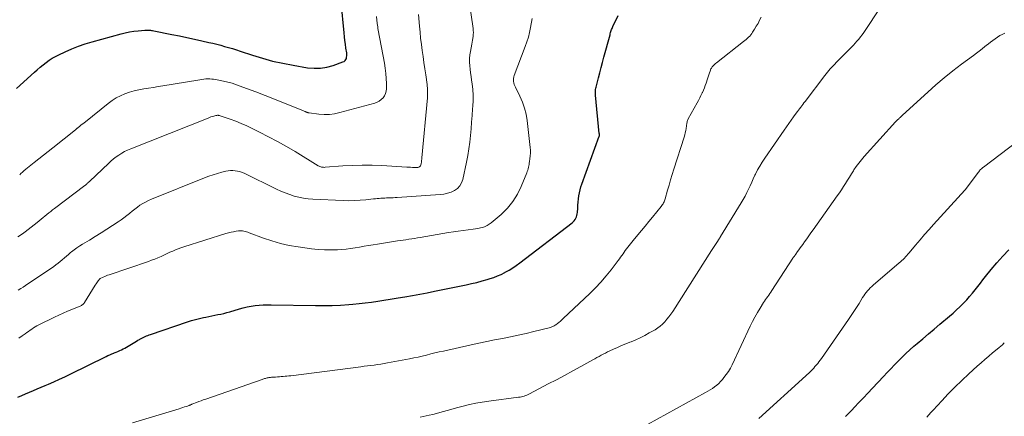
# Model space of a CAD drawing. Units: feet. Extents: x 2020000 to 2025028, y 540000 to 545000.
# Drawn here: x 2020259 to 2020464, y 540160 to 540242 of the extents above; entities that cross this region are included whole.
import ezdxf

# ---------------------------------------------------------------- set-up
doc = ezdxf.new("R2010")
doc.units = ezdxf.units.FT
doc.header["$LTSCALE"] = 100
doc.header["$MEASUREMENT"] = 0
doc.layers.add('CONTOUR INDEX', color=32, linetype='Continuous', lineweight=25)
doc.layers.add('CONTOUR INTERMEDIATE', color=40, linetype='Continuous', lineweight=15)

msp = doc.modelspace()

# ---------------------------------------------------------------- linework, layer by layer
at = {"layer": 'CONTOUR INDEX', "flags": 128}
for points, elevation in [([(2020258.32, 540228.16), (2020262.09, 540231.56), (2020262.67, 540232.08), (2020263.27, 540232.59), (2020263.87, 540233.09), (2020264.48, 540233.58), (2020265.11, 540234.04), (2020265.76, 540234.47), (2020266.44, 540234.85), (2020267.13, 540235.2), (2020268.45, 540235.81), (2020269.83, 540236.41), (2020271.23, 540236.97), (2020272.65, 540237.45), (2020274.1, 540237.88), (2020280.07, 540239.53), (2020280.95, 540239.74), (2020281.84, 540239.93), (2020282.74, 540240.07), (2020283.65, 540240.18), (2020285, 540240.31), (2020285.24, 540240.32), (2020285.47, 540240.33), (2020285.7, 540240.32), (2020285.94, 540240.3), (2020286.17, 540240.27), (2020286.4, 540240.24), (2020286.63, 540240.2), (2020286.86, 540240.16), (2020290.63, 540239.4), (2020292.19, 540239.09), (2020293.75, 540238.76), (2020295.31, 540238.43), (2020296.86, 540238.09), (2020298.31, 540237.77), (2020299.14, 540237.58), (2020299.96, 540237.38), (2020300.78, 540237.17), (2020301.6, 540236.94), (2020302.42, 540236.71), (2020303.23, 540236.46), (2020304.04, 540236.21), (2020304.84, 540235.95), (2020307.37, 540235.1), (2020309.45, 540234.46), (2020311.55, 540233.88), (2020313.67, 540233.41), (2020315.81, 540233), (2020318.84, 540232.5), (2020320.19, 540232.39), (2020321.52, 540232.4), (2020322.84, 540232.62), (2020324.15, 540232.97), (2020326.19, 540233.69), (2020326.43, 540233.81), (2020326.64, 540233.98), (2020326.78, 540234.19), (2020326.89, 540234.44), (2020326.95, 540234.72), (2020326.98, 540235), (2020326.98, 540235.29), (2020326.96, 540235.57), (2020326.81, 540236.57), (2020326.7, 540237.36), (2020326.6, 540238.15), (2020326.51, 540238.94), (2020326.42, 540239.73), (2020325.81, 540246.13)], 780), ([(2020258.66, 540164.02), (2020259.45, 540164.38), (2020260.25, 540164.73), (2020261.06, 540165.08), (2020261.86, 540165.42), (2020262.67, 540165.76), (2020263.47, 540166.1), (2020264.28, 540166.44), (2020264.97, 540166.73), (2020266.12, 540167.23), (2020267.27, 540167.74), (2020268.4, 540168.27), (2020269.53, 540168.82), (2020276.96, 540172.47), (2020277.36, 540172.66), (2020277.77, 540172.84), (2020278.18, 540173.02), (2020278.59, 540173.19), (2020278.67, 540173.23), (2020279.04, 540173.38), (2020279.42, 540173.53), (2020279.79, 540173.69), (2020280.16, 540173.86), (2020280.52, 540174.03), (2020280.88, 540174.21), (2020281.24, 540174.41), (2020281.58, 540174.61), (2020282.62, 540175.26), (2020282.94, 540175.45), (2020283.25, 540175.64), (2020283.57, 540175.83), (2020283.89, 540176.01), (2020284.01, 540176.08), (2020284.27, 540176.23), (2020284.53, 540176.37), (2020284.8, 540176.5), (2020285.08, 540176.62), (2020285.35, 540176.74), (2020285.63, 540176.85), (2020285.91, 540176.95), (2020286.2, 540177.05), (2020293.9, 540179.67), (2020294.72, 540179.93), (2020295.54, 540180.17), (2020296.38, 540180.38), (2020297.22, 540180.57), (2020297.66, 540180.66), (2020298.29, 540180.79), (2020298.91, 540180.92), (2020299.54, 540181.04), (2020300.17, 540181.16), (2020300.8, 540181.29), (2020301.42, 540181.43), (2020302.04, 540181.59), (2020302.65, 540181.76), (2020304.67, 540182.35), (2020305.48, 540182.57), (2020306.29, 540182.76), (2020307.1, 540182.92), (2020307.92, 540183.05), (2020308.75, 540183.14), (2020309.58, 540183.2), (2020310.41, 540183.23), (2020311.24, 540183.23), (2020320.5, 540183.05), (2020322.23, 540183.04), (2020323.95, 540183.07), (2020325.67, 540183.15), (2020327.39, 540183.27), (2020328.23, 540183.34), (2020329.53, 540183.47), (2020330.82, 540183.62), (2020332.11, 540183.79), (2020333.4, 540183.98), (2020334.69, 540184.19), (2020335.98, 540184.4), (2020337.27, 540184.6), (2020338.55, 540184.81), (2020339.06, 540184.9), (2020340.6, 540185.16), (2020342.14, 540185.43), (2020343.67, 540185.72), (2020345.2, 540186.03), (2020351.81, 540187.38), (2020352.91, 540187.62), (2020354.01, 540187.88), (2020355.1, 540188.17), (2020356.18, 540188.48), (2020356.76, 540188.65), (2020357.54, 540188.91), (2020358.31, 540189.2), (2020359.06, 540189.54), (2020359.79, 540189.91), (2020359.91, 540189.97), (2020360.69, 540190.41), (2020361.45, 540190.88), (2020362.18, 540191.38), (2020362.9, 540191.91), (2020373.79, 540200.25), (2020374.02, 540200.45), (2020374.23, 540200.68), (2020374.41, 540200.93), (2020374.57, 540201.2), (2020374.69, 540201.49), (2020374.79, 540201.79), (2020374.86, 540202.09), (2020374.89, 540202.41), (2020374.95, 540203.27), (2020375, 540203.92), (2020375.06, 540204.57), (2020375.13, 540205.21), (2020375.21, 540205.85), (2020375.21, 540205.89), (2020375.32, 540206.51), (2020375.45, 540207.12), (2020375.62, 540207.73), (2020375.82, 540208.32), (2020379.45, 540218.29), (2020379.47, 540218.35), (2020379.48, 540218.41), (2020379.49, 540218.47), (2020379.49, 540218.53), (2020379.49, 540218.62), (2020379.49, 540218.63), (2020379.49, 540218.65), (2020379.49, 540218.67), (2020379.49, 540218.69), (2020379.47, 540218.76), (2020379.46, 540218.77), (2020379.46, 540218.79), (2020379.46, 540218.81), (2020379.45, 540218.83), (2020378.65, 540226.78), (2020378.64, 540227.02), (2020378.63, 540227.27), (2020378.64, 540227.51), (2020378.66, 540227.75), (2020378.69, 540227.99), (2020378.73, 540228.23), (2020378.78, 540228.46), (2020378.84, 540228.7), (2020379.27, 540230.37), (2020379.55, 540231.45), (2020379.84, 540232.52), (2020380.12, 540233.59), (2020380.41, 540234.66), (2020381.67, 540239.34), (2020381.73, 540239.57), (2020381.79, 540239.79), (2020381.86, 540240.01), (2020381.93, 540240.23), (2020382.01, 540240.45), (2020382.09, 540240.67), (2020382.18, 540240.88), (2020382.28, 540241.09), (2020383.34, 540243.35)], 800), ([(2020430.61, 540159.96), (2020431.25, 540160.64), (2020431.89, 540161.31), (2020432.47, 540161.93), (2020433.4, 540162.91), (2020434.33, 540163.89), (2020435.26, 540164.87), (2020436.19, 540165.86), (2020438.5, 540168.32), (2020439.26, 540169.13), (2020440.03, 540169.93), (2020440.81, 540170.73), (2020441.58, 540171.53), (2020442.37, 540172.32), (2020443.17, 540173.09), (2020443.99, 540173.84), (2020444.83, 540174.58), (2020445.49, 540175.15), (2020446.66, 540176.16), (2020447.84, 540177.17), (2020449.03, 540178.17), (2020450.21, 540179.16), (2020452.23, 540180.85), (2020452.96, 540181.48), (2020453.69, 540182.13), (2020454.39, 540182.81), (2020455.07, 540183.5), (2020455.19, 540183.62), (2020455.8, 540184.27), (2020456.39, 540184.93), (2020456.96, 540185.6), (2020457.52, 540186.29), (2020458.07, 540186.99), (2020458.62, 540187.68), (2020459.17, 540188.38), (2020459.72, 540189.07), (2020460.9, 540190.55), (2020462.07, 540191.96), (2020463.28, 540193.33), (2020464.54, 540194.65)], 820)]:
    msp.add_lwpolyline(points, dxfattribs=dict(at, elevation=elevation))
at = {"layer": 'CONTOUR INTERMEDIATE', "flags": 128}
for points, elevation in [([(2020258.73, 540186.24), (2020259.23, 540186.57), (2020259.73, 540186.91), (2020260.23, 540187.24), (2020266.09, 540191.2), (2020266.55, 540191.53), (2020267, 540191.86), (2020267.44, 540192.22), (2020267.87, 540192.59), (2020268.29, 540192.96), (2020268.72, 540193.33), (2020269.15, 540193.7), (2020269.59, 540194.06), (2020269.8, 540194.22), (2020270.35, 540194.65), (2020270.91, 540195.06), (2020271.49, 540195.45), (2020272.08, 540195.82), (2020273.51, 540196.67), (2020274.73, 540197.4), (2020275.94, 540198.15), (2020277.14, 540198.92), (2020278.33, 540199.69), (2020279.5, 540200.47), (2020280.1, 540200.87), (2020280.68, 540201.3), (2020281.25, 540201.74), (2020281.8, 540202.2), (2020281.88, 540202.27), (2020282.4, 540202.69), (2020282.93, 540203.11), (2020283.47, 540203.5), (2020284.01, 540203.89), (2020284.58, 540204.24), (2020285.16, 540204.58), (2020285.76, 540204.87), (2020286.37, 540205.14), (2020297.41, 540209.59), (2020298.29, 540209.92), (2020299.18, 540210.23), (2020300.09, 540210.51), (2020301, 540210.76), (2020301.88, 540210.98), (2020302.36, 540211.07), (2020302.84, 540211.13), (2020303.32, 540211.13), (2020303.8, 540211.09), (2020304.28, 540211.01), (2020304.75, 540210.89), (2020305.21, 540210.73), (2020305.66, 540210.54), (2020312.39, 540207.26), (2020313.28, 540206.85), (2020314.19, 540206.47), (2020315.11, 540206.13), (2020316.05, 540205.82), (2020317, 540205.57), (2020317.96, 540205.36), (2020318.93, 540205.23), (2020319.91, 540205.15), (2020326.2, 540204.88), (2020327.39, 540204.85), (2020328.58, 540204.86), (2020329.77, 540204.93), (2020330.95, 540205.03), (2020332.56, 540205.21), (2020332.94, 540205.25), (2020333.32, 540205.29), (2020333.7, 540205.33), (2020334.08, 540205.36), (2020334.46, 540205.39), (2020334.85, 540205.41), (2020335.23, 540205.42), (2020335.61, 540205.43), (2020335.72, 540205.44), (2020336.15, 540205.45), (2020336.59, 540205.46), (2020337.02, 540205.49), (2020337.46, 540205.51), (2020346.38, 540206.12), (2020347.16, 540206.22), (2020347.91, 540206.39), (2020348.64, 540206.65), (2020349.35, 540206.97), (2020349.96, 540207.41), (2020350.47, 540207.93), (2020350.82, 540208.55), (2020351.07, 540209.26), (2020351.84, 540212.89), (2020352.11, 540214.26), (2020352.34, 540215.63), (2020352.52, 540217.01), (2020352.67, 540218.4), (2020352.79, 540219.79), (2020352.91, 540221.18), (2020353.02, 540222.58), (2020353.13, 540223.97), (2020353.17, 540224.5), (2020353.22, 540225.66), (2020353.22, 540226.81), (2020353.15, 540227.97), (2020353.02, 540229.12), (2020352.91, 540229.92), (2020352.8, 540230.67), (2020352.71, 540231.42), (2020352.61, 540232.17), (2020352.53, 540232.92), (2020352.48, 540233.67), (2020352.48, 540234.42), (2020352.55, 540235.16), (2020352.67, 540235.9), (2020352.98, 540237.38), (2020353.05, 540237.79), (2020353.13, 540238.19), (2020353.19, 540238.6), (2020353.24, 540239.02), (2020353.27, 540239.43), (2020353.28, 540239.84), (2020353.26, 540240.25), (2020353.22, 540240.66), (2020351.96, 540249.23)], 792), ([(2020342.19, 540159.88), (2020344.08, 540160.25), (2020344.84, 540160.42), (2020345.59, 540160.6), (2020346.34, 540160.8), (2020347.08, 540161.03), (2020347.83, 540161.25), (2020348.57, 540161.47), (2020349.32, 540161.68), (2020350.07, 540161.88), (2020351.18, 540162.16), (2020352.49, 540162.47), (2020353.81, 540162.75), (2020355.13, 540162.98), (2020356.47, 540163.18), (2020362.68, 540163.99), (2020362.97, 540164.04), (2020363.26, 540164.1), (2020363.55, 540164.17), (2020363.83, 540164.25), (2020364.11, 540164.34), (2020364.39, 540164.45), (2020364.66, 540164.57), (2020364.92, 540164.7), (2020368.85, 540166.75), (2020370.55, 540167.64), (2020372.24, 540168.54), (2020373.93, 540169.45), (2020375.61, 540170.38), (2020378.09, 540171.75), (2020378.52, 540171.99), (2020378.96, 540172.23), (2020379.39, 540172.48), (2020379.83, 540172.72), (2020380.27, 540172.95), (2020380.71, 540173.18), (2020381.15, 540173.4), (2020381.6, 540173.61), (2020382.39, 540173.97), (2020383.24, 540174.36), (2020384.09, 540174.73), (2020384.95, 540175.09), (2020385.81, 540175.43), (2020386.04, 540175.53), (2020387.01, 540175.94), (2020387.97, 540176.37), (2020388.91, 540176.85), (2020389.84, 540177.35), (2020391.02, 540178.03), (2020391.58, 540178.39), (2020392.11, 540178.78), (2020392.61, 540179.21), (2020393.07, 540179.69), (2020393.51, 540180.19), (2020393.92, 540180.71), (2020394.31, 540181.25), (2020394.69, 540181.8), (2020402.76, 540194.48), (2020403.03, 540194.91), (2020403.3, 540195.33), (2020403.58, 540195.75), (2020403.86, 540196.18), (2020404.34, 540196.92), (2020404.37, 540196.97), (2020404.41, 540197.02), (2020404.44, 540197.08), (2020404.48, 540197.13), (2020404.52, 540197.21), (2020404.53, 540197.23), (2020404.54, 540197.24), (2020404.55, 540197.26), (2020404.56, 540197.27), (2020404.6, 540197.33), (2020404.61, 540197.35), (2020404.62, 540197.36), (2020404.63, 540197.38), (2020404.64, 540197.39), (2020408.94, 540204.44), (2020409.34, 540205.12), (2020409.73, 540205.82), (2020410.09, 540206.53), (2020410.44, 540207.24), (2020410.77, 540207.96), (2020411.11, 540208.69), (2020411.45, 540209.41), (2020411.79, 540210.13), (2020411.92, 540210.39), (2020412.35, 540211.24), (2020412.8, 540212.06), (2020413.29, 540212.87), (2020413.81, 540213.66), (2020417.83, 540219.5), (2020418.32, 540220.21), (2020418.81, 540220.9), (2020419.31, 540221.6), (2020419.82, 540222.29), (2020420.38, 540223.06), (2020420.61, 540223.36), (2020420.84, 540223.67), (2020421.06, 540223.97), (2020421.29, 540224.27), (2020421.51, 540224.58), (2020421.74, 540224.88), (2020421.97, 540225.18), (2020422.2, 540225.48), (2020426.31, 540230.85), (2020426.58, 540231.21), (2020426.87, 540231.56), (2020427.15, 540231.91), (2020427.44, 540232.25), (2020427.74, 540232.58), (2020428.04, 540232.92), (2020428.35, 540233.24), (2020428.67, 540233.57), (2020431.83, 540236.77), (2020432.23, 540237.18), (2020432.61, 540237.59), (2020432.99, 540238.02), (2020433.35, 540238.45), (2020433.71, 540238.89), (2020434.05, 540239.34), (2020434.38, 540239.79), (2020434.7, 540240.26), (2020437.68, 540244.77)], 808), ([(2020258.63, 540197.31), (2020259.57, 540197.98), (2020260.15, 540198.39), (2020260.79, 540198.86), (2020261.42, 540199.34), (2020262.04, 540199.83), (2020262.65, 540200.32), (2020263.09, 540200.68), (2020263.48, 540201.01), (2020263.87, 540201.33), (2020264.27, 540201.66), (2020264.66, 540201.98), (2020265.05, 540202.3), (2020265.45, 540202.62), (2020265.85, 540202.93), (2020266.25, 540203.24), (2020272.52, 540208), (2020272.66, 540208.11), (2020272.8, 540208.22), (2020272.93, 540208.33), (2020273.07, 540208.44), (2020273.2, 540208.56), (2020273.33, 540208.68), (2020273.45, 540208.8), (2020273.58, 540208.92), (2020277.46, 540212.61), (2020277.97, 540213.08), (2020278.5, 540213.53), (2020279.06, 540213.94), (2020279.63, 540214.34), (2020280.22, 540214.71), (2020280.82, 540215.05), (2020281.44, 540215.35), (2020282.08, 540215.63), (2020298.15, 540222.04), (2020298.45, 540222.16), (2020298.76, 540222.26), (2020299.07, 540222.36), (2020299.38, 540222.45), (2020299.79, 540222.55), (2020299.9, 540222.57), (2020300, 540222.59), (2020300.11, 540222.6), (2020300.22, 540222.6), (2020300.32, 540222.59), (2020300.43, 540222.57), (2020300.54, 540222.55), (2020300.64, 540222.52), (2020302.76, 540221.78), (2020303.91, 540221.35), (2020305.05, 540220.89), (2020306.18, 540220.4), (2020307.29, 540219.88), (2020308.87, 540219.11), (2020310.74, 540218.15), (2020312.6, 540217.16), (2020314.44, 540216.13), (2020316.25, 540215.05), (2020321.06, 540212.11), (2020321.22, 540212.02), (2020321.39, 540211.95), (2020321.57, 540211.89), (2020321.75, 540211.84), (2020321.94, 540211.81), (2020322.12, 540211.79), (2020322.31, 540211.78), (2020322.5, 540211.79), (2020326.16, 540212.08), (2020328.18, 540212.2), (2020330.2, 540212.26), (2020332.22, 540212.24), (2020334.24, 540212.15), (2020339.42, 540211.82), (2020339.83, 540211.8), (2020340.23, 540211.79), (2020340.64, 540211.78), (2020341.05, 540211.77), (2020341.62, 540211.77), (2020341.74, 540211.78), (2020341.85, 540211.8), (2020341.96, 540211.83), (2020342.07, 540211.88), (2020342.16, 540211.95), (2020342.23, 540212.02), (2020342.29, 540212.12), (2020342.33, 540212.22), (2020342.41, 540212.58), (2020342.47, 540212.88), (2020342.53, 540213.18), (2020342.57, 540213.48), (2020342.6, 540213.78), (2020343.72, 540226.21), (2020343.75, 540226.56), (2020343.77, 540226.92), (2020343.78, 540227.27), (2020343.78, 540227.62), (2020343.77, 540227.97), (2020343.75, 540228.33), (2020343.71, 540228.68), (2020343.67, 540229.03), (2020343.38, 540231.02), (2020343.19, 540232.29), (2020343.01, 540233.55), (2020342.83, 540234.81), (2020342.65, 540236.08), (2020342.48, 540237.34), (2020342.32, 540238.61), (2020342.19, 540239.88), (2020342.06, 540241.15), (2020341.85, 540243.54)], 788), ([(2020258.86, 540176.3), (2020259.52, 540176.75), (2020260.13, 540177.19), (2020260.47, 540177.44), (2020260.82, 540177.69), (2020261.17, 540177.93), (2020261.51, 540178.17), (2020261.87, 540178.41), (2020262.23, 540178.63), (2020262.6, 540178.84), (2020262.97, 540179.04), (2020266.23, 540180.66), (2020267.13, 540181.09), (2020268.03, 540181.5), (2020268.94, 540181.89), (2020269.87, 540182.26), (2020271.39, 540182.85), (2020271.55, 540182.92), (2020271.71, 540183), (2020271.86, 540183.09), (2020272.01, 540183.19), (2020272.14, 540183.3), (2020272.27, 540183.42), (2020272.38, 540183.56), (2020272.48, 540183.7), (2020274.73, 540187.32), (2020274.88, 540187.55), (2020275.03, 540187.78), (2020275.19, 540188), (2020275.35, 540188.21), (2020275.66, 540188.62), (2020275.76, 540188.71), (2020276.38, 540188.98), (2020276.68, 540189.11), (2020276.98, 540189.22), (2020277.29, 540189.34), (2020277.59, 540189.45), (2020285.77, 540192.24), (2020286.43, 540192.47), (2020287.09, 540192.72), (2020287.74, 540192.99), (2020288.39, 540193.28), (2020288.55, 540193.35), (2020289.12, 540193.61), (2020289.68, 540193.86), (2020290.24, 540194.12), (2020290.8, 540194.37), (2020291.37, 540194.61), (2020291.94, 540194.84), (2020292.52, 540195.05), (2020293.11, 540195.25), (2020301.88, 540198), (2020302.4, 540198.15), (2020302.93, 540198.28), (2020303.45, 540198.39), (2020303.99, 540198.49), (2020304.5, 540198.57), (2020304.77, 540198.6), (2020305.05, 540198.6), (2020305.33, 540198.57), (2020305.61, 540198.52), (2020305.88, 540198.45), (2020306.15, 540198.37), (2020306.42, 540198.28), (2020306.68, 540198.19), (2020309.66, 540197.07), (2020311.43, 540196.48), (2020313.22, 540195.96), (2020315.03, 540195.56), (2020316.87, 540195.24), (2020319.68, 540194.84), (2020321.03, 540194.7), (2020322.37, 540194.61), (2020323.72, 540194.61), (2020325.07, 540194.67), (2020325.89, 540194.73), (2020326.83, 540194.81), (2020327.77, 540194.92), (2020328.71, 540195.05), (2020329.64, 540195.2), (2020330.57, 540195.37), (2020331.5, 540195.53), (2020332.43, 540195.68), (2020333.36, 540195.83), (2020337.51, 540196.48), (2020338.1, 540196.57), (2020338.69, 540196.66), (2020339.28, 540196.74), (2020339.87, 540196.83), (2020340.47, 540196.91), (2020341.06, 540197), (2020341.65, 540197.1), (2020342.23, 540197.2), (2020348.1, 540198.21), (2020349.12, 540198.38), (2020350.14, 540198.54), (2020351.16, 540198.67), (2020352.19, 540198.8), (2020353.22, 540198.91), (2020353.73, 540198.98), (2020354.23, 540199.07), (2020354.73, 540199.18), (2020355.23, 540199.3), (2020355.7, 540199.47), (2020356.16, 540199.68), (2020356.59, 540199.94), (2020356.99, 540200.25), (2020359.05, 540202), (2020360.34, 540203.27), (2020361.49, 540204.65), (2020362.43, 540206.18), (2020363.22, 540207.8), (2020364.38, 540210.67), (2020364.48, 540210.95), (2020364.58, 540211.23), (2020364.65, 540211.51), (2020364.72, 540211.8), (2020364.78, 540212.1), (2020364.84, 540212.39), (2020364.89, 540212.68), (2020364.94, 540212.97), (2020365.04, 540213.57), (2020365.11, 540214.16), (2020365.16, 540214.75), (2020365.15, 540215.35), (2020365.1, 540215.94), (2020364.46, 540221.49), (2020364.24, 540222.81), (2020363.92, 540224.1), (2020363.48, 540225.36), (2020362.95, 540226.59), (2020362.03, 540228.43), (2020361.9, 540228.73), (2020361.79, 540229.03), (2020361.7, 540229.33), (2020361.64, 540229.65), (2020361.61, 540229.96), (2020361.62, 540230.27), (2020361.67, 540230.58), (2020361.76, 540230.88), (2020364.07, 540236.9), (2020364.41, 540237.87), (2020364.71, 540238.85), (2020364.95, 540239.84), (2020365.15, 540240.85), (2020365.48, 540242.74)], 796), ([(2020259.01, 540210.26), (2020259.26, 540210.49), (2020259.58, 540210.79), (2020259.67, 540210.87), (2020259.76, 540210.95), (2020259.85, 540211.04), (2020259.94, 540211.12), (2020260.03, 540211.2), (2020260.13, 540211.28), (2020260.22, 540211.35), (2020260.32, 540211.43), (2020262.05, 540212.79), (2020263.01, 540213.55), (2020263.97, 540214.3), (2020264.93, 540215.06), (2020265.88, 540215.83), (2020270.59, 540219.59), (2020270.65, 540219.65), (2020270.72, 540219.7), (2020270.78, 540219.75), (2020270.85, 540219.8), (2020270.91, 540219.85), (2020270.98, 540219.9), (2020271.04, 540219.96), (2020271.1, 540220.01), (2020271.54, 540220.37), (2020271.82, 540220.6), (2020272.1, 540220.83), (2020272.39, 540221.06), (2020272.67, 540221.28), (2020277.42, 540225.08), (2020278.23, 540225.67), (2020279.08, 540226.21), (2020279.97, 540226.67), (2020280.89, 540227.07), (2020281.84, 540227.41), (2020282.8, 540227.7), (2020283.78, 540227.92), (2020284.78, 540228.1), (2020285.79, 540228.25), (2020286.79, 540228.4), (2020287.79, 540228.56), (2020288.79, 540228.73), (2020296.05, 540229.94), (2020296.46, 540230.01), (2020296.86, 540230.06), (2020297.27, 540230.11), (2020297.68, 540230.15), (2020298.09, 540230.17), (2020298.5, 540230.17), (2020298.91, 540230.14), (2020299.31, 540230.09), (2020300.39, 540229.91), (2020301.33, 540229.73), (2020302.25, 540229.52), (2020303.17, 540229.25), (2020304.07, 540228.95), (2020306.15, 540228.19), (2020308.08, 540227.47), (2020310.01, 540226.74), (2020311.93, 540225.99), (2020313.84, 540225.22), (2020317.49, 540223.73), (2020317.64, 540223.67), (2020317.79, 540223.6), (2020317.95, 540223.54), (2020318.1, 540223.47), (2020318.3, 540223.38), (2020318.35, 540223.36), (2020318.4, 540223.33), (2020318.45, 540223.31), (2020318.51, 540223.29), (2020318.56, 540223.27), (2020318.61, 540223.25), (2020318.66, 540223.23), (2020318.72, 540223.21), (2020318.79, 540223.19), (2020318.89, 540223.16), (2020318.98, 540223.14), (2020319.07, 540223.12), (2020319.17, 540223.11), (2020321.17, 540222.86), (2020322.27, 540222.79), (2020323.36, 540222.8), (2020324.43, 540222.94), (2020325.51, 540223.17), (2020332.79, 540225.16), (2020333.28, 540225.34), (2020333.74, 540225.57), (2020334.15, 540225.89), (2020334.52, 540226.25), (2020334.82, 540226.67), (2020335.04, 540227.13), (2020335.16, 540227.62), (2020335.21, 540228.13), (2020335.2, 540229.19), (2020335.16, 540230.26), (2020335.08, 540231.32), (2020334.95, 540232.38), (2020334.79, 540233.43), (2020333.52, 540240.28), (2020333.46, 540240.63), (2020333.41, 540240.97), (2020333.36, 540241.32), (2020333.32, 540241.67), (2020333.15, 540243.12)], 784), ([(2020282.42, 540158.64), (2020292.13, 540161.61), (2020292.51, 540161.73), (2020292.89, 540161.85), (2020293.27, 540161.97), (2020293.65, 540162.1), (2020294.21, 540162.3), (2020294.31, 540162.34), (2020294.41, 540162.37), (2020294.5, 540162.41), (2020294.6, 540162.45), (2020294.69, 540162.49), (2020294.79, 540162.53), (2020294.88, 540162.57), (2020294.98, 540162.6), (2020295.74, 540162.9), (2020296.22, 540163.08), (2020296.69, 540163.26), (2020297.17, 540163.43), (2020297.66, 540163.6), (2020309.38, 540167.69), (2020309.55, 540167.75), (2020309.73, 540167.81), (2020309.91, 540167.86), (2020310.08, 540167.92), (2020310.26, 540167.96), (2020310.44, 540168.01), (2020310.63, 540168.04), (2020310.81, 540168.08), (2020310.89, 540168.09), (2020311.12, 540168.12), (2020311.35, 540168.15), (2020311.58, 540168.17), (2020311.8, 540168.18), (2020312.18, 540168.2), (2020312.58, 540168.23), (2020312.97, 540168.25), (2020313.37, 540168.28), (2020313.76, 540168.31), (2020314.15, 540168.35), (2020314.55, 540168.38), (2020314.94, 540168.43), (2020315.33, 540168.47), (2020329.88, 540170.34), (2020330.57, 540170.42), (2020331.26, 540170.51), (2020331.96, 540170.6), (2020332.65, 540170.69), (2020333.34, 540170.79), (2020334.03, 540170.89), (2020334.72, 540171.01), (2020335.41, 540171.13), (2020340.04, 540171.99), (2020340.92, 540172.17), (2020341.8, 540172.35), (2020342.67, 540172.55), (2020343.54, 540172.77), (2020344.41, 540172.99), (2020345.29, 540173.2), (2020346.16, 540173.4), (2020347.04, 540173.6), (2020352.79, 540174.89), (2020354.42, 540175.24), (2020356.05, 540175.59), (2020357.69, 540175.91), (2020359.33, 540176.22), (2020360.97, 540176.54), (2020362.61, 540176.88), (2020364.24, 540177.25), (2020365.86, 540177.63), (2020369.06, 540178.42), (2020369.24, 540178.47), (2020369.42, 540178.53), (2020369.59, 540178.6), (2020369.77, 540178.68), (2020369.93, 540178.77), (2020370.1, 540178.86), (2020370.26, 540178.96), (2020370.41, 540179.07), (2020370.74, 540179.32), (2020371.06, 540179.56), (2020371.36, 540179.81), (2020371.66, 540180.07), (2020371.95, 540180.33), (2020377.49, 540185.59), (2020378.65, 540186.75), (2020379.78, 540187.95), (2020380.85, 540189.2), (2020381.89, 540190.49), (2020383.38, 540192.44), (2020383.63, 540192.78), (2020383.88, 540193.12), (2020384.13, 540193.46), (2020384.37, 540193.8), (2020384.61, 540194.15), (2020384.85, 540194.49), (2020385.1, 540194.83), (2020385.35, 540195.16), (2020385.37, 540195.19), (2020385.64, 540195.53), (2020385.91, 540195.87), (2020386.19, 540196.21), (2020386.46, 540196.55), (2020387.44, 540197.73), (2020388.21, 540198.66), (2020388.98, 540199.59), (2020389.74, 540200.52), (2020390.5, 540201.45), (2020392.32, 540203.67), (2020392.46, 540203.85), (2020392.58, 540204.03), (2020392.69, 540204.23), (2020392.8, 540204.42), (2020392.89, 540204.63), (2020392.97, 540204.84), (2020393.04, 540205.05), (2020393.11, 540205.26), (2020393.61, 540207.02), (2020393.93, 540208.11), (2020394.26, 540209.2), (2020394.59, 540210.29), (2020394.93, 540211.38), (2020397.08, 540218.08), (2020397.2, 540218.52), (2020397.32, 540218.97), (2020397.41, 540219.42), (2020397.48, 540219.87), (2020397.56, 540220.42), (2020397.59, 540220.6), (2020397.61, 540220.79), (2020397.65, 540220.97), (2020397.68, 540221.15), (2020397.72, 540221.34), (2020397.77, 540221.51), (2020397.84, 540221.68), (2020397.93, 540221.85), (2020399.76, 540225.19), (2020400.04, 540225.7), (2020400.31, 540226.21), (2020400.57, 540226.73), (2020400.83, 540227.26), (2020400.87, 540227.36), (2020401.09, 540227.84), (2020401.29, 540228.32), (2020401.47, 540228.81), (2020401.64, 540229.31), (2020401.92, 540230.21), (2020402.05, 540230.61), (2020402.18, 540231), (2020402.33, 540231.4), (2020402.48, 540231.79), (2020402.65, 540232.23), (2020402.73, 540232.4), (2020402.82, 540232.56), (2020402.93, 540232.7), (2020403.05, 540232.84), (2020403.11, 540232.91), (2020403.28, 540233.08), (2020403.44, 540233.23), (2020403.62, 540233.39), (2020403.8, 540233.53), (2020409.4, 540237.92), (2020409.67, 540238.14), (2020409.93, 540238.36), (2020410.19, 540238.59), (2020410.45, 540238.82), (2020410.69, 540239.07), (2020410.91, 540239.32), (2020411.12, 540239.6), (2020411.31, 540239.88), (2020411.7, 540240.5), (2020412.07, 540241.11), (2020412.42, 540241.72), (2020412.75, 540242.35), (2020413.07, 540242.99)], 804), ([(2020389.45, 540158.34), (2020401.51, 540164.96), (2020402, 540165.24), (2020402.48, 540165.53), (2020402.95, 540165.84), (2020403.41, 540166.17), (2020403.85, 540166.52), (2020404.27, 540166.88), (2020404.66, 540167.28), (2020405.04, 540167.7), (2020405.35, 540168.07), (2020405.84, 540168.7), (2020406.29, 540169.36), (2020406.69, 540170.05), (2020407.06, 540170.76), (2020410.79, 540178.77), (2020411.26, 540179.72), (2020411.76, 540180.67), (2020412.29, 540181.59), (2020412.84, 540182.5), (2020413.58, 540183.67), (2020413.79, 540183.98), (2020414, 540184.3), (2020414.22, 540184.61), (2020414.44, 540184.91), (2020414.67, 540185.22), (2020414.89, 540185.53), (2020415.1, 540185.84), (2020415.31, 540186.16), (2020419.69, 540192.91), (2020419.76, 540193.02), (2020419.83, 540193.13), (2020419.91, 540193.23), (2020419.98, 540193.34), (2020420.05, 540193.45), (2020420.13, 540193.56), (2020420.2, 540193.66), (2020420.28, 540193.77), (2020420.66, 540194.29), (2020420.93, 540194.66), (2020421.19, 540195.03), (2020421.46, 540195.4), (2020421.73, 540195.77), (2020422.09, 540196.28), (2020422.54, 540196.9), (2020422.99, 540197.52), (2020423.43, 540198.15), (2020423.88, 540198.78), (2020428.9, 540205.85), (2020429.34, 540206.49), (2020429.77, 540207.13), (2020430.19, 540207.79), (2020430.6, 540208.45), (2020431, 540209.11), (2020431.41, 540209.77), (2020431.83, 540210.43), (2020432.24, 540211.09), (2020432.35, 540211.25), (2020432.84, 540211.97), (2020433.35, 540212.68), (2020433.9, 540213.36), (2020434.47, 540214.02), (2020441.02, 540221.25), (2020441.13, 540221.37), (2020441.25, 540221.49), (2020441.37, 540221.6), (2020441.49, 540221.72), (2020441.61, 540221.83), (2020441.73, 540221.94), (2020441.85, 540222.05), (2020441.97, 540222.17), (2020442.09, 540222.28), (2020442.21, 540222.39), (2020442.33, 540222.5), (2020442.45, 540222.61), (2020447.69, 540227.42), (2020449.39, 540228.93), (2020451.13, 540230.41), (2020452.92, 540231.84), (2020454.73, 540233.22), (2020457.2, 540235.04), (2020457.8, 540235.49), (2020458.4, 540235.95), (2020458.99, 540236.41), (2020459.58, 540236.88), (2020459.85, 540237.1), (2020460.3, 540237.46), (2020460.76, 540237.82), (2020461.22, 540238.17), (2020461.68, 540238.52), (2020462.16, 540238.85), (2020462.65, 540239.16), (2020463.17, 540239.42), (2020463.69, 540239.66)], 812), ([(2020412.62, 540159.58), (2020422.33, 540168.42), (2020422.62, 540168.69), (2020422.9, 540168.95), (2020423.18, 540169.22), (2020423.46, 540169.5), (2020423.74, 540169.78), (2020424, 540170.06), (2020424.26, 540170.36), (2020424.51, 540170.66), (2020424.56, 540170.71), (2020424.82, 540171.04), (2020425.08, 540171.38), (2020425.34, 540171.72), (2020425.59, 540172.06), (2020431.24, 540180.15), (2020431.81, 540180.97), (2020432.36, 540181.8), (2020432.89, 540182.63), (2020433.42, 540183.47), (2020434.16, 540184.7), (2020434.39, 540185.06), (2020434.63, 540185.41), (2020434.89, 540185.76), (2020435.16, 540186.09), (2020435.44, 540186.42), (2020435.73, 540186.73), (2020436.04, 540187.03), (2020436.36, 540187.31), (2020441.77, 540191.91), (2020442.04, 540192.16), (2020442.31, 540192.4), (2020442.57, 540192.66), (2020442.83, 540192.93), (2020443.08, 540193.2), (2020443.32, 540193.47), (2020443.57, 540193.74), (2020443.8, 540194.02), (2020445.17, 540195.64), (2020446.09, 540196.72), (2020447.02, 540197.8), (2020447.96, 540198.86), (2020448.92, 540199.92), (2020455.39, 540207.02), (2020455.49, 540207.14), (2020455.53, 540207.18), (2020455.54, 540207.2), (2020458.16, 540210.72), (2020458.28, 540210.88), (2020458.41, 540211.03), (2020458.54, 540211.18), (2020458.68, 540211.33), (2020458.83, 540211.46), (2020458.97, 540211.6), (2020459.13, 540211.73), (2020459.28, 540211.85), (2020466.2, 540217.11)], 816), ([(2020447.48, 540159.85), (2020447.92, 540160.34), (2020448.36, 540160.82), (2020448.81, 540161.31), (2020450.6, 540163.26), (2020451.95, 540164.7), (2020453.34, 540166.11), (2020454.76, 540167.49), (2020456.2, 540168.84), (2020457.99, 540170.46), (2020458.77, 540171.16), (2020459.56, 540171.86), (2020460.36, 540172.53), (2020461.16, 540173.21), (2020462.44, 540174.25), (2020462.61, 540174.4), (2020462.78, 540174.54), (2020462.95, 540174.69), (2020463.12, 540174.84), (2020463.28, 540174.99), (2020463.44, 540175.15), (2020463.6, 540175.3)], 824)]:
    msp.add_lwpolyline(points, dxfattribs=dict(at, elevation=elevation))

doc.saveas('drawing.dxf')
